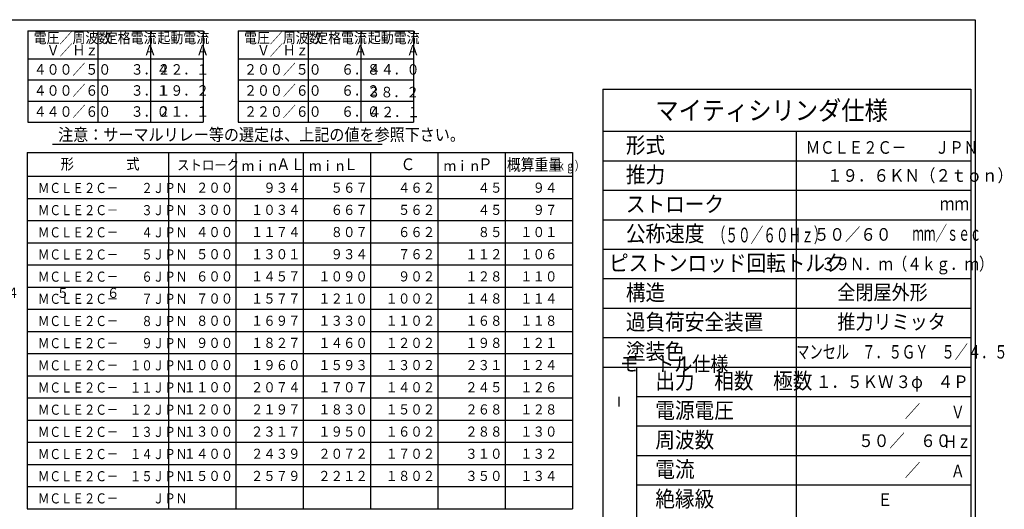
# Model space of a CAD drawing. Extents: x 15 to 2469, y 26 to 1776.
# Drawn here: x 1043 to 2447, y 988 to 1686 of the extents above; entities that cross this region are included whole.
import ezdxf

# ---------------------------------------------------------------- set-up
doc = ezdxf.new("R2010")
doc.units = 0
doc.layers.get('0').update_dxf_attribs({"linetype": 'CONTINUOUS'})
doc.styles.add('KANJI16', font='txt.shx', dxfattribs={"width": 0.9, "height": 22.8, "bigfont": 'extfont.shx'})
doc.styles.add('KANJI17', font='txt.shx', dxfattribs={"width": 0.9, "height": 22.8, "bigfont": 'extfont.shx'})
doc.styles.add('KANJI18', font='txt.shx', dxfattribs={"width": 0.9, "height": 27, "bigfont": 'extfont.shx'})
doc.styles.add('KANJI19', font='txt.shx', dxfattribs={"width": 0.9, "height": 22.8, "bigfont": 'extfont.shx'})
doc.styles.add('KANJI20', font='txt.shx', dxfattribs={"width": 0.9, "height": 22.8, "bigfont": 'extfont.shx'})
doc.styles.add('KANJI21', font='txt.shx', dxfattribs={"width": 0.9, "height": 22.8, "bigfont": 'extfont.shx'})
doc.styles.add('KANJI22', font='txt.shx', dxfattribs={"width": 0.9, "height": 22.8, "bigfont": 'extfont.shx'})
doc.styles.add('KANJI23', font='txt.shx', dxfattribs={"width": 0.9, "height": 22.8, "bigfont": 'extfont.shx'})
doc.styles.add('KANJI24', font='txt.shx', dxfattribs={"width": 0.9, "height": 22.8, "bigfont": 'extfont.shx'})
doc.styles.add('KANJI25', font='txt.shx', dxfattribs={"width": 0.9, "height": 21, "bigfont": 'extfont.shx'})
doc.styles.add('KANJI27', font='txt.shx', dxfattribs={"width": 0.9, "height": 21, "bigfont": 'extfont.shx'})
doc.styles.add('KANJI28', font='txt.shx', dxfattribs={"width": 0.9, "height": 18, "bigfont": 'extfont.shx'})
doc.styles.add('KANJI29', font='txt.shx', dxfattribs={"width": 0.9, "height": 22.8, "bigfont": 'extfont.shx'})
doc.styles.add('KANJI30', font='txt.shx', dxfattribs={"width": 0.9, "height": 22.8, "bigfont": 'extfont.shx'})
doc.styles.add('KANJI31', font='txt.shx', dxfattribs={"width": 0.628571, "height": 21, "bigfont": 'extfont.shx'})
doc.styles.add('KANJI33', font='txt.shx', dxfattribs={"width": 0.8, "height": 18, "bigfont": 'extfont.shx'})
doc.styles.add('KANJI34', font='txt.shx', dxfattribs={"width": 0.71875, "height": 19.2, "bigfont": 'extfont.shx'})
doc.styles.add('KANJI35', font='txt.shx', dxfattribs={"width": 0.8, "height": 19.2, "bigfont": 'extfont.shx'})
doc.styles.add('KANJI36', font='txt.shx', dxfattribs={"width": 0.571429, "height": 21, "bigfont": 'extfont.shx'})
doc.styles.add('KANJI43', font='txt.shx', dxfattribs={"width": 0.833333, "height": 18, "bigfont": 'extfont.shx'})
doc.styles.add('KANJI44', font='txt.shx', dxfattribs={"width": 0.9, "height": 14.99994, "bigfont": 'extfont.shx'})
doc.styles.add('KANJI45', font='txt.shx', dxfattribs={"width": 0.9, "height": 17.49993, "bigfont": 'extfont.shx'})
doc.styles.add('KANJI50', font='txt.shx', dxfattribs={"width": 0.833333, "height": 18, "bigfont": 'extfont.shx'})
doc.styles.add('KANJI56', font='txt.shx', dxfattribs={"width": 0.911, "height": 14.4, "bigfont": 'extfont.shx'})
doc.styles.add('KANJI72', font='txt.shx', dxfattribs={"width": 0.9, "height": 15.36, "bigfont": 'extfont.shx'})
doc.styles.add('KANJI73', font='txt.shx', dxfattribs={"width": 0.9, "height": 14.4, "bigfont": 'extfont.shx'})
doc.styles.add('KANJI74', font='txt.shx', dxfattribs={"width": 0.9, "height": 14.4, "bigfont": 'extfont.shx'})
doc.styles.add('KANJI75', font='txt.shx', dxfattribs={"width": 0.9, "height": 16.8, "bigfont": 'extfont.shx'})
doc.styles.add('KANJI76', font='txt.shx', dxfattribs={"width": 0.740741, "height": 12.96, "bigfont": 'extfont.shx'})
doc.styles.add('KANJI77', font='txt.shx', dxfattribs={"width": 0.857143, "height": 16.8, "bigfont": 'extfont.shx'})
doc.styles.add('KANJI78', font='txt.shx', dxfattribs={"width": 0.833333, "height": 14.4, "bigfont": 'extfont.shx'})

msp = doc.modelspace()

# ---------------------------------------------------------------- linework, layer by layer
at = {"color": 6, "linetype": 'CONTINUOUS'}
msp.add_line((2404.9, 1685.7), (2404.9, 71.7), dxfattribs=at)
at = {"color": 1, "linetype": 'CONTINUOUS'}
for p, q in [((1054, 1669.8), (1304, 1669.8)), ((1054, 1669.8), (1054, 1539.8)), ((1304, 1669.8), (1304, 1539.8)), ((1354, 1669.8), (1354, 1539.8)), ((1354, 1669.8), (1604, 1669.8)), ((1604, 1669.8), (1604, 1539.8)), ((1054, 1629.8), (1304, 1629.8)), ((1354, 1629.8), (1604, 1629.8)), ((1873.9, 1586.7), (1873.9, 770.7)), ((1873.9, 1586.7), (2398.9, 1586.7)), ((2398.9, 1586.7), (2398.9, 770.7)), ((1054, 1539.8), (1304, 1539.8)), ((1354, 1539.8), (1604, 1539.8)), ((1053, 1496.3), (1830.6, 1496.3)), ((1053, 1496.3), (1053, 988.7)), ((1254.6, 1496.3), (1254.6, 988.7)), ((1830.6, 1496.3), (1830.6, 988.7)), ((1053, 1462.7), (1830.6, 1462.7)), ((1053, 988.7), (1830.6, 988.7))]:
    msp.add_line(p, q, dxfattribs=at)
at = {"color": 2, "linetype": 'CONTINUOUS'}
for p, q in [((1154, 1669.8), (1154, 1539.8)), ((1229, 1669.8), (1229, 1539.8)), ((1454, 1669.8), (1454, 1539.8)), ((1529, 1669.8), (1529, 1539.8)), ((1054, 1599.8), (1304, 1599.8)), ((1354, 1599.8), (1604, 1599.8)), ((1054, 1569.8), (1304, 1569.8)), ((1354, 1569.8), (1604, 1569.8)), ((1873.9, 1526.7), (2398.9, 1526.7)), ((2149.9, 1526.7), (2149.9, 770.7)), ((1089.3, 1508.1), (1559.3, 1508.1)), ((1350.6, 1496.3), (1350.6, 988.7)), ((1446.6, 1496.3), (1446.6, 988.7)), ((1542.6, 1496.3), (1542.6, 988.7)), ((1638.6, 1496.3), (1638.6, 988.7)), ((1734.6, 1496.3), (1734.6, 988.7)), ((1873.9, 1484.7), (2398.9, 1484.7)), ((1873.9, 1442.7), (2398.9, 1442.7)), ((1053, 1431.1), (1830.6, 1431.1)), ((1053, 1399.5), (1830.6, 1399.5)), ((1873.9, 1400.7), (2398.9, 1400.7)), ((1053, 1367.9), (1830.6, 1367.9)), ((1873.9, 1358.7), (2398.9, 1358.7)), ((1053, 1336.3), (1830.6, 1336.3)), ((1873.9, 1316.7), (2398.9, 1316.7)), ((1053, 1304.7), (1830.6, 1304.7)), ((1053, 1273.1), (1830.6, 1273.1)), ((1873.9, 1274.7), (2398.9, 1274.7)), ((1053, 1241.5), (1830.6, 1241.5)), ((1873.9, 1232.7), (2398.9, 1232.7)), ((1053, 1209.9), (1830.6, 1209.9)), ((1873.9, 1190.7), (2398.9, 1190.7)), ((1921.9, 1190.7), (1921.9, 854.7)), ((1053, 1178.3), (1830.6, 1178.3)), ((1053, 1146.7), (1830.6, 1146.7)), ((1896.7, 1148.1), (1896.7, 1134.3)), ((1921.9, 1148.7), (2398.9, 1148.7)), ((1053, 1115.1), (1830.6, 1115.1)), ((1921.9, 1106.7), (2398.9, 1106.7)), ((1053, 1083.5), (1830.6, 1083.5)), ((1921.9, 1064.7), (2398.9, 1064.7)), ((1053, 1051.9), (1830.6, 1051.9)), ((1053, 1020.3), (1830.6, 1020.3)), ((1921.9, 1022.7), (2398.9, 1022.7))]:
    msp.add_line(p, q, dxfattribs=at)
at = {"color": 6, "linetype": 'CONTINUOUS'}
msp.add_lwpolyline([(82.9, 71.7), (82.9, 1685.7), (2404.9, 1685.7)], dxfattribs=at)

# ---------------------------------------------------------------- texts
at = {"color": 2, "linetype": 'CONTINUOUS'}
for s, height, style, width, p in [('電圧／周波数', 15, 'KANJI44', 0.9, (1062.5, 1652.3, 1.5)), ('定格電流', 15, 'KANJI44', 0.9, (1164, 1652.3, 1.5)), ('起動電流', 15, 'KANJI44', 0.9, (1239, 1652.3, 1.5)), ('電圧／周波数', 15, 'KANJI44', 0.9, (1362.5, 1652.3, 1.5)), ('定格電流', 15, 'KANJI44', 0.9, (1464, 1652.3, 1.5)), ('起動電流', 15, 'KANJI44', 0.9, (1539, 1652.3, 1.5)), ('\u3000Ｖ／Ｈｚ', 15, 'KANJI44', 0.9, (1062.5, 1634.8, 1.5)), ('\u3000\u3000\u3000Ａ', 15, 'KANJI44', 0.9, (1164, 1634.8, 1.5)), ('\u3000\u3000\u3000Ａ', 15, 'KANJI44', 0.9, (1239, 1634.8, 1.5)), ('\u3000Ｖ／Ｈｚ', 15, 'KANJI44', 0.9, (1362.5, 1634.8, 1.5)), ('\u3000\u3000\u3000Ａ', 15, 'KANJI44', 0.9, (1464, 1634.8, 1.5)), ('\u3000\u3000\u3000Ａ', 15, 'KANJI44', 0.9, (1539, 1634.8, 1.5)), ('４００／５０', 15, 'KANJI44', 0.9, (1062.5, 1607.3, 1.5)), ('\u3000\u3000３．４', 15, 'KANJI44', 0.9, (1164, 1607.3, 1.5)), ('２２．１', 15, 'KANJI44', 0.9, (1239, 1607.3, 1.5)), ('２００／５０', 15, 'KANJI44', 0.9, (1362.5, 1607.3, 1.5)), ('\u3000\u3000６．８', 15, 'KANJI44', 0.9, (1464, 1607.3, 1.5)), ('４４．０', 15, 'KANJI44', 0.9, (1539, 1607.3, 1.5)), ('４００／６０', 15, 'KANJI44', 0.9, (1062.5, 1577.3, 1.5)), ('\u3000\u3000３．１', 15, 'KANJI44', 0.9, (1164, 1577.3, 1.5)), ('１９．２', 15, 'KANJI44', 0.9, (1239, 1577.3, 1.5)), ('２００／６０', 15, 'KANJI44', 0.9, (1362.5, 1577.3, 1.5)), ('\u3000\u3000６．２', 15, 'KANJI44', 0.9, (1464, 1577.3, 1.5)), ('３８．２', 15, 'KANJI44', 0.9, (1538.5, 1575, 1.5)), ('マイティシリンダ仕様', 27, 'KANJI18', 0.9, (1948.9, 1542.9, 17.1)), ('４４０／６０', 15, 'KANJI44', 0.9, (1062.5, 1547.3, 1.5)), ('\u3000\u3000３．０', 15, 'KANJI44', 0.9, (1164, 1547.3, 1.5)), ('２１．１', 15, 'KANJI44', 0.9, (1239, 1547.3, 1.5)), ('２２０／６０', 15, 'KANJI44', 0.9, (1362.5, 1547.3, 1.5)), ('\u3000\u3000６．０', 15, 'KANJI44', 0.9, (1464, 1547.3, 1.5)), ('４２．１', 15, 'KANJI44', 0.9, (1539.7, 1546.7, 1.5)), ('注意：サーマルリレー等の選定は、上記の値を参照下さい。', 17.5, 'KANJI45', 0.9, (1097.3, 1513.1, 1.7)), ('形式', 22.8, 'KANJI17', 0.9, (1906.9, 1495.5, 180.4)), ('ＭＣＬＥ２Ｃ－\u3000\u3000ＪＰＮ', 18, 'KANJI50', 0.833333, (2163.4, 1494.6, 1.2)), ('形', 15.4, 'KANJI72', 0.9, (1101, 1472.3, 1.5)), ('式', 15.4, 'KANJI72', 0.9, (1194.6, 1472.3, 1.5)), ('Ｃ', 16.8, 'KANJI75', 0.9, (1585.8, 1471.3, 1.7)), ('概算重量', 16.8, 'KANJI77', 0.857143, (1737.3, 1470.7, 1.4)), ('ストローク', 14.4, 'KANJI73', 0.9, (1267, 1471.3, 1.4)), ('ｍｉｎ\u3000', 14.4, 'KANJI74', 0.9, (1359.2, 1470.3)), ('ＡＬ', 16.8, 'KANJI75', 0.9, (1408.2, 1471.3, 1.7)), ('ｍｉｎ\u3000', 14.4, 'KANJI74', 0.9, (1455.2, 1470.3)), ('Ｌ', 16.8, 'KANJI75', 0.9, (1504.2, 1471.3, 1.7)), ('ｍｉｎ\u3000', 14.4, 'KANJI74', 0.9, (1647.2, 1470.3)), ('Ｐ', 16.8, 'KANJI75', 0.9, (1696.2, 1471.3, 1.7)), ('（ｋｇ）', 12.96, 'KANJI76', 0.740741, (1794.9, 1470.9)), ('推力', 22.8, 'KANJI17', 0.9, (1906.9, 1453.5, 180.4)), ('１９．６ＫＮ（２ｔｏｎ）', 18, 'KANJI28', 0.9, (2193.7, 1454.7, 1.8)), ('ＭＣＬＥ２Ｃ－\u3000\u3000２ＪＰＮ', 14.4, 'KANJI78', 0.833333, (1068.6, 1438.7, 1)), ('\u3000２００', 14.4, 'KANJI73', 0.9, (1276.2, 1439.1, 1.4)), ('\u3000９３４', 14.4, 'KANJI73', 0.9, (1372.2, 1439.1, 1.4)), ('\u3000５６７', 14.4, 'KANJI73', 0.9, (1468.2, 1439.1, 1.4)), ('\u3000４６２', 14.4, 'KANJI73', 0.9, (1564.2, 1439.1, 1.4)), ('\u3000\u3000４５', 14.4, 'KANJI73', 0.9, (1660.2, 1439.1, 1.4)), ('\u3000９４', 14.4, 'KANJI73', 0.9, (1756.2, 1439.1, 1.4)), ('ストローク', 22.8, 'KANJI22', 0.9, (1906.9, 1411.5, 29.7)), ('ＭＣＬＥ２Ｃ－\u3000\u3000３ＪＰＮ', 14.4, 'KANJI78', 0.833333, (1068.6, 1407.1, 1)), ('\u3000３００', 14.4, 'KANJI73', 0.9, (1276.2, 1407.5, 1.4)), ('１０３４', 14.4, 'KANJI73', 0.9, (1372.2, 1407.5, 1.4)), ('\u3000６６７', 14.4, 'KANJI73', 0.9, (1468.2, 1407.5, 1.4)), ('\u3000５６２', 14.4, 'KANJI73', 0.9, (1564.2, 1407.5, 1.4)), ('\u3000\u3000４５', 14.4, 'KANJI73', 0.9, (1660.2, 1407.5, 1.4)), ('\u3000９７', 14.4, 'KANJI73', 0.9, (1756.2, 1407.5, 1.4)), ('ｍｍ', 19.2, 'KANJI35', 0.8, (2354.5, 1413.9, 0.2)), ('ＭＣＬＥ２Ｃ－\u3000\u3000４ＪＰＮ', 14.4, 'KANJI78', 0.833333, (1068.6, 1375.5, 1)), ('\u3000４００', 14.4, 'KANJI73', 0.9, (1276.2, 1375.9, 1.4)), ('１１７４', 14.4, 'KANJI73', 0.9, (1372.2, 1375.9, 1.4)), ('\u3000８０７', 14.4, 'KANJI73', 0.9, (1468.2, 1375.9, 1.4)), ('\u3000６６２', 14.4, 'KANJI73', 0.9, (1564.2, 1375.9, 1.4)), ('\u3000\u3000８５', 14.4, 'KANJI73', 0.9, (1660.2, 1375.9, 1.4)), ('１０１', 14.4, 'KANJI73', 0.9, (1756.2, 1375.9, 1.4)), ('公称速度', 22.8, 'KANJI30', 0.9, (1906.9, 1369.5, 12)), ('（５０／６０Ｈｚ）', 21, 'KANJI31', 0.628571, (2030.8, 1368.3)), ('\u3000５０／６０', 18, 'KANJI28', 0.9, (2152.9, 1370.7, 1.8)), ('ｍｍ／ｓｅｃ', 21, 'KANJI36', 0.571429, (2315.5, 1370.7)), ('ＭＣＬＥ２Ｃ－\u3000\u3000５ＪＰＮ', 14.4, 'KANJI78', 0.833333, (1068.6, 1343.9, 1)), ('\u3000５００', 14.4, 'KANJI73', 0.9, (1276.2, 1344.3, 1.4)), ('１３０１', 14.4, 'KANJI73', 0.9, (1372.2, 1344.3, 1.4)), ('\u3000９３４', 14.4, 'KANJI73', 0.9, (1468.2, 1344.3, 1.4)), ('\u3000７６２', 14.4, 'KANJI73', 0.9, (1564.2, 1344.3, 1.4)), ('\u3000１１２', 14.4, 'KANJI73', 0.9, (1660.2, 1344.3, 1.4)), ('１０６', 14.4, 'KANJI73', 0.9, (1756.2, 1344.3, 1.4)), ('ピストンロッド回転トルク', 22.8, 'KANJI24', 0.9, (1882.9, 1327.5, 2)), ('\u3000３９Ｎ．ｍ（４ｋｇ．ｍ）', 18, 'KANJI43', 0.833333, (2164.9, 1328.7)), ('ＭＣＬＥ２Ｃ－\u3000\u3000６ＪＰＮ', 14.4, 'KANJI78', 0.833333, (1068.6, 1312.3, 1)), ('\u3000６００', 14.4, 'KANJI73', 0.9, (1276.2, 1312.7, 1.4)), ('１４５７', 14.4, 'KANJI73', 0.9, (1372.2, 1312.7, 1.4)), ('１０９０', 14.4, 'KANJI73', 0.9, (1468.2, 1312.7, 1.4)), ('\u3000９０２', 14.4, 'KANJI73', 0.9, (1564.2, 1312.7, 1.4)), ('\u3000１２８', 14.4, 'KANJI73', 0.9, (1660.2, 1312.7, 1.4)), ('１１０', 14.4, 'KANJI73', 0.9, (1756.2, 1312.7, 1.4)), ('構造', 22.8, 'KANJI17', 0.9, (1906.9, 1285.5, 180.4)), ('全閉屋外形', 21, 'KANJI27', 0.9, (2208.4, 1286.7, 9)), ('ＭＣＬＥ２Ｃ－\u3000\u3000７ＪＰＮ', 14.4, 'KANJI78', 0.833333, (1068.6, 1280.7, 1)), ('\u3000７００', 14.4, 'KANJI73', 0.9, (1276.2, 1281.1, 1.4)), ('１５７７', 14.4, 'KANJI73', 0.9, (1372.2, 1281.1, 1.4)), ('１２１０', 14.4, 'KANJI73', 0.9, (1468.2, 1281.1, 1.4)), ('１００２', 14.4, 'KANJI73', 0.9, (1564.2, 1281.1, 1.4)), ('\u3000１４８', 14.4, 'KANJI73', 0.9, (1660.2, 1281.1, 1.4)), ('１１４', 14.4, 'KANJI73', 0.9, (1756.2, 1281.1, 1.4)), ('ＭＣＬＥ２Ｃ－\u3000\u3000８ＪＰＮ', 14.4, 'KANJI78', 0.833333, (1068.6, 1249.1, 1)), ('\u3000８００', 14.4, 'KANJI73', 0.9, (1276.2, 1249.5, 1.4)), ('１６９７', 14.4, 'KANJI73', 0.9, (1372.2, 1249.5, 1.4)), ('１３３０', 14.4, 'KANJI73', 0.9, (1468.2, 1249.5, 1.4)), ('１１０２', 14.4, 'KANJI73', 0.9, (1564.2, 1249.5, 1.4)), ('\u3000１６８', 14.4, 'KANJI73', 0.9, (1660.2, 1249.5, 1.4)), ('１１８', 14.4, 'KANJI73', 0.9, (1756.2, 1249.5, 1.4)), ('過負荷安全装置', 22.8, 'KANJI23', 0.9, (1906.9, 1243.5, 13)), ('推力リミッタ', 21, 'KANJI27', 0.9, (2208.4, 1244.7, 9)), ('ＭＣＬＥ２Ｃ－\u3000\u3000９ＪＰＮ', 14.4, 'KANJI78', 0.833333, (1068.6, 1217.5, 1)), ('\u3000９００', 14.4, 'KANJI73', 0.9, (1276.2, 1217.9, 1.4)), ('１８２７', 14.4, 'KANJI73', 0.9, (1372.2, 1217.9, 1.4)), ('１４６０', 14.4, 'KANJI73', 0.9, (1468.2, 1217.9, 1.4)), ('１２０２', 14.4, 'KANJI73', 0.9, (1564.2, 1217.9, 1.4)), ('\u3000１９８', 14.4, 'KANJI73', 0.9, (1660.2, 1217.9, 1.4)), ('１２１', 14.4, 'KANJI73', 0.9, (1756.2, 1217.9, 1.4)), ('塗装色', 22.8, 'KANJI16', 0.9, (1906.9, 1201.5, 80)), ('マンセル\u3000７．５ＧＹ\u3000５／４．５', 19.2, 'KANJI34', 0.71875, (2149.9, 1202.7, 1.2)), ('モ\u3000トル仕様', 21, 'KANJI25', 0.9, (1898.4, 1184.7, 13.2)), ('ＭＣＬＥ２Ｃ－\u3000１０ＪＰＮ', 14.4, 'KANJI78', 0.833333, (1068.6, 1185.9, 1)), ('１０００', 14.4, 'KANJI73', 0.9, (1276.2, 1186.3, 1.4)), ('１９６０', 14.4, 'KANJI73', 0.9, (1372.2, 1186.3, 1.4)), ('１５９３', 14.4, 'KANJI73', 0.9, (1468.2, 1186.3, 1.4)), ('１３０２', 14.4, 'KANJI73', 0.9, (1564.2, 1186.3, 1.4)), ('\u3000２３１', 14.4, 'KANJI73', 0.9, (1660.2, 1186.3, 1.4)), ('１２４', 14.4, 'KANJI73', 0.9, (1756.2, 1186.3, 1.4)), ('出力\u3000相数\u3000極数', 22.8, 'KANJI29', 0.9, (1948.9, 1159.5, 3)), ('ＭＣＬＥ２Ｃ－\u3000１１ＪＰＮ', 14.4, 'KANJI78', 0.833333, (1068.6, 1154.3, 1)), ('１１００', 14.4, 'KANJI73', 0.9, (1276.2, 1154.7, 1.4)), ('２０７４', 14.4, 'KANJI73', 0.9, (1372.2, 1154.7, 1.4)), ('１７０７', 14.4, 'KANJI73', 0.9, (1468.2, 1154.7, 1.4)), ('１４０２', 14.4, 'KANJI73', 0.9, (1564.2, 1154.7, 1.4)), ('\u3000２４５', 14.4, 'KANJI73', 0.9, (1660.2, 1154.7, 1.4)), ('１２６', 14.4, 'KANJI73', 0.9, (1756.2, 1154.7, 1.4)), ('\u3000１．５ＫＷ', 18, 'KANJI28', 0.9, (2155.9, 1160.7, 1.8)), ('３φ', 18, 'KANJI28', 0.9, (2291.5, 1160.7, 1.8)), ('４Ｐ', 18, 'KANJI28', 0.9, (2351.5, 1160.7, 1.8)), ('ＭＣＬＥ２Ｃ－\u3000１２ＪＰＮ', 14.4, 'KANJI78', 0.833333, (1068.6, 1122.7, 1)), ('１２００', 14.4, 'KANJI73', 0.9, (1276.2, 1123.1, 1.4)), ('２１９７', 14.4, 'KANJI73', 0.9, (1372.2, 1123.1, 1.4)), ('１８３０', 14.4, 'KANJI73', 0.9, (1468.2, 1123.1, 1.4)), ('１５０２', 14.4, 'KANJI73', 0.9, (1564.2, 1123.1, 1.4)), ('\u3000２６８', 14.4, 'KANJI73', 0.9, (1660.2, 1123.1, 1.4)), ('１２８', 14.4, 'KANJI73', 0.9, (1756.2, 1123.1, 1.4)), ('電源電圧', 22.8, 'KANJI19', 0.9, (1948.9, 1117.5, 33.4)), ('\u3000\u3000\u3000\u3000\u3000\u3000\u3000／\u3000\u3000\u3000', 18, 'KANJI28', 0.9, (2149.9, 1118.7, 1.8)), ('Ｖ', 18, 'KANJI33', 0.8, (2370.4, 1117.5, 0.2)), ('ＭＣＬＥ２Ｃ－\u3000１３ＪＰＮ', 14.4, 'KANJI78', 0.833333, (1068.6, 1091.1, 1)), ('１３００', 14.4, 'KANJI73', 0.9, (1276.2, 1091.5, 1.4)), ('２３１７', 14.4, 'KANJI73', 0.9, (1372.2, 1091.5, 1.4)), ('１９５０', 14.4, 'KANJI73', 0.9, (1468.2, 1091.5, 1.4)), ('１６０２', 14.4, 'KANJI73', 0.9, (1564.2, 1091.5, 1.4)), ('\u3000２８８', 14.4, 'KANJI73', 0.9, (1660.2, 1091.5, 1.4)), ('１３０', 14.4, 'KANJI73', 0.9, (1756.2, 1091.5, 1.4)), ('周波数', 22.8, 'KANJI20', 0.9, (1948.9, 1075.5, 60.4)), ('\u3000\u3000\u3000\u3000５０／\u3000６０', 18, 'KANJI28', 0.9, (2149.9, 1076.7, 1.8)), ('Ｈｚ', 18, 'KANJI33', 0.8, (2359.6, 1075.5, 0.2)), ('ＭＣＬＥ２Ｃ－\u3000１４ＪＰＮ', 14.4, 'KANJI78', 0.833333, (1068.6, 1059.5, 1)), ('１４００', 14.4, 'KANJI73', 0.9, (1276.2, 1059.9, 1.4)), ('２４３９', 14.4, 'KANJI73', 0.9, (1372.2, 1059.9, 1.4)), ('２０７２', 14.4, 'KANJI73', 0.9, (1468.2, 1059.9, 1.4)), ('１７０２', 14.4, 'KANJI73', 0.9, (1564.2, 1059.9, 1.4)), ('\u3000３１０', 14.4, 'KANJI73', 0.9, (1660.2, 1059.9, 1.4)), ('１３２', 14.4, 'KANJI73', 0.9, (1756.2, 1059.9, 1.4)), ('電流', 22.8, 'KANJI21', 0.9, (1948.9, 1033.5, 141.4)), ('\u3000\u3000\u3000\u3000\u3000\u3000\u3000／\u3000\u3000\u3000', 18, 'KANJI28', 0.9, (2149.9, 1034.7, 1.8)), ('ＭＣＬＥ２Ｃ－\u3000１５ＪＰＮ', 14.4, 'KANJI78', 0.833333, (1068.6, 1027.9, 1)), ('１５００', 14.4, 'KANJI73', 0.9, (1276.2, 1028.3, 1.4)), ('２５７９', 14.4, 'KANJI73', 0.9, (1372.2, 1028.3, 1.4)), ('２２１２', 14.4, 'KANJI73', 0.9, (1468.2, 1028.3, 1.4)), ('１８０２', 14.4, 'KANJI73', 0.9, (1564.2, 1028.3, 1.4)), ('\u3000３５０', 14.4, 'KANJI73', 0.9, (1660.2, 1028.3, 1.4)), ('１３４', 14.4, 'KANJI73', 0.9, (1756.2, 1028.3, 1.4)), ('Ａ', 18, 'KANJI33', 0.8, (2370.4, 1033.5, 0.2)), ('ＭＣＬＥ２Ｃ－\u3000\u3000\u3000ＪＰＮ\u3000\u3000', 14.4, 'KANJI78', 0.833333, (1068.6, 996.3, 1)), ('絶縁級', 22.8, 'KANJI20', 0.9, (1948.9, 991.5, 60.4)), ('Ｅ', 18, 'KANJI28', 0.9, (2265.4, 992.7, 1.8))]:
    msp.add_text(s, height=height, dxfattribs=dict(at, style=style, width=width)).set_placement(p)
at = {"color": 3, "linetype": 'CONTINUOUS', "style": 'KANJI56', "width": 0.911}
msp.add_text('１１\u3000１２\u3000１３\u3000\u3000\u3000４０\u3000４１\u3000１\u3000\u3000２\u3000\u3000\u3000３\u3000\u3000\u3000４\u3000\u3000\u3000５\u3000\u3000\u3000６', height=14.4, dxfattribs=at).set_placement((522.5, 1289.2))

doc.saveas('drawing.dxf')
